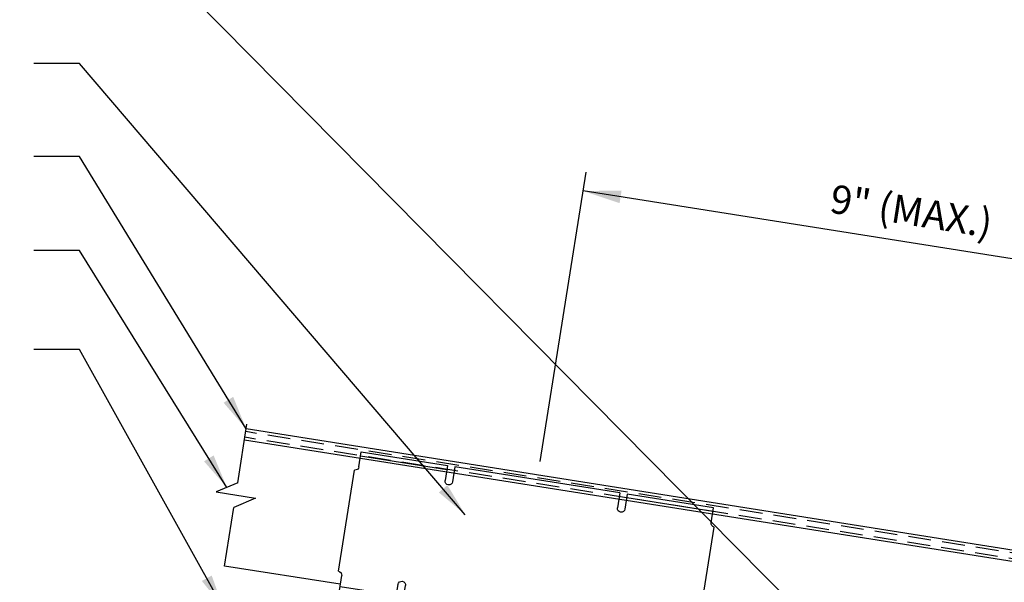
# Model space of a CAD drawing. Extents: x 60.5 to 131.4, y 0.4 to 51.8.
# Drawn here: x 74.3 to 90.5, y 24.6 to 33.8 of the extents above; entities that cross this region are included whole.
import ezdxf

# ---------------------------------------------------------------- set-up
doc = ezdxf.new("R2010")
doc.units = 0
doc.header["$LTSCALE"] = 1.5
doc.header["$MEASUREMENT"] = 0
doc.linetypes.add('HIDDEN', pattern=[0.375, 0.25, -0.125])
doc.linetypes.add('HIDDENX2', pattern=[0.75, 0.5, -0.25])
doc.layers.get('0').update_dxf_attribs({"linetype": 'CONTINUOUS'})
for name, color, linetype in [('ACC', 30, 'CONTINUOUS'), ('BOARDER', 6, 'CONTINUOUS'), ('DIM', 2, 'CONTINUOUS'), ('SHEETING', 5, 'CONTINUOUS')]:
    doc.layers.add(name, color=color, linetype=linetype)
doc.styles.add('KEENAN', font='txt')
doc.styles.get("Standard").update_dxf_attribs({"font": 'romans'})
doc.dimstyles.new('MCELROY1$7', dxfattribs={"dimtxt": 0.0938, "dimasz": 0.125, "dimexe": 0.0625, "dimexo": 0.0625, "dimgap": 0.0625, "dimtad": 0, "dimtih": 1, "dimtoh": 1, "dimdec": 0, "dimzin": 3, "dimdsep": 46, "dimlunit": 4, "dimtxsty": 'Standard', "dimcen": 0, "dimclrd": 2, "dimclre": 2, "dimclrt": 1, "dimadec": 0, "dimazin": 0, "dimtfac": 1, "dimtdec": 0, "dimtofl": 0, "dimtmove": 0, "dimatfit": 3, "dimfxl": 0, "dimfrac": 2, "dimtolj": 1, "dimtzin": 0, "dimarcsym": 0})

# ---------------------------------------------------------------- blocks, each defined once
blk = doc.blocks.new('238t')
for p, q in [((0.128, 2.66, 0.857), (1.565, 2.66, 0.857)), ((0.128, 2.41), (0.128, 2.66, 0.857)), ((0.128, 2.597, 0.857), (1.565, 2.597, 0.857)), ((1.565, 2.66, 0.857), (1.565, 2.41, 0.857)), ((1.69, 2.66, 0.857), (4.44, 2.66, 0.857)), ((1.69, 2.66, 0.857), (1.69, 2.41, 0.857)), ((4.44, 2.66, 0.857), (4.44, 2.41, 0.857)), ((6.003, 2.66, 0.857), (4.565, 2.66, 0.857)), ((4.565, 2.66, 0.857), (4.565, 2.41, 0.857)), ((6.003, 2.597, 0.857), (4.565, 2.597, 0.857)), ((6.003, 2.41), (6.003, 2.66, 0.857)), ((0.066, 0.66), (0.066, 2.347)), ((6.065, 0.66), (6.065, 2.347)), ((0.128, 0.597), (0.128, 0.347, 0.857)), ((1.063, 0.347, 0.857), (1.063, 0.597, 0.857)), ((1.188, 0.035, 0.857), (1.188, 0.597, 0.857)), ((4.938, 0.035, 0.857), (4.938, 0.597, 0.857)), ((5.063, 0.347, 0.857), (5.063, 0.597, 0.857)), ((6.003, 0.597), (6.003, 0.347, 0.857)), ((1.063, 0.347, 0.857), (0.128, 0.347, 0.857)), ((5.063, 0.41, 0.857), (5.999, 0.41, 0.857)), ((5.063, 0.347, 0.857), (5.999, 0.347, 0.857)), ((1.188, 0.097, 0.857), (4.938, 0.097, 0.857)), ((1.188, 0.035, 0.857), (4.938, 0.035, 0.857))]:
    blk.add_line(p, q)
at = {"linetype": 'HIDDENX2', "ltscale": 0.01}
for p, q in [((1.501, 0.035, 0.857), (1.501, 0.097, 0.857)), ((1.626, 0.035, 0.857), (1.626, 0.097, 0.857)), ((2.501, 0.035, 0.857), (2.501, 0.097, 0.857)), ((2.626, 0.035, 0.857), (2.626, 0.097, 0.857)), ((3.501, 0.035, 0.857), (3.501, 0.097, 0.857)), ((3.626, 0.035, 0.857), (3.626, 0.097, 0.857)), ((4.501, 0.035, 0.857), (4.501, 0.097, 0.857)), ((4.626, 0.035, 0.857), (4.626, 0.097, 0.857))]:
    blk.add_line(p, q, dxfattribs=at)
for centre, start, end in [((0.065, 2.41), 270.6591, 360), ((1.628, 2.41, 0.857), 180, 0), ((4.503, 2.41, 0.857), 180, 0), ((6.065, 2.41), 180, 269.3409), ((0.065, 0.597), 0, 89.3409), ((1.126, 0.597, 0.857), 0, 180), ((5.001, 0.597, 0.857), 0, 180), ((6.065, 0.597), 90.6591, 180)]:
    blk.add_arc(centre, 0.0625, start, end)
blk = doc.blocks.new('238tclip')
blk.add_blockref('238t', (6.028, -1.206))

msp = doc.modelspace()

# ---------------------------------------------------------------- linework, layer by layer
at = {"layer": 'BOARDER'}
for p, q in [((92.77944, 24.7654), (78.03422, 27.10081)), ((92.62682, 24.60083), (78.00506, 26.91669))]:
    msp.add_line(p, q, dxfattribs=at)
at = {"layer": 'DIM', "color": 2}
for p, q in [((82.87803, 26.5633), (83.63328, 31.33177)), ((92.91171, 29.54581), (83.5844, 31.02311))]:
    msp.add_line(p, q, dxfattribs=at)
msp.add_solid([(84.218, 31.02823), (84.18541, 30.82246), (83.5844, 31.02311)], dxfattribs=at)
at = {"layer": 'SHEETING'}
for p, q in [((77.89367, 26.21339), (78.04683, 27.18043)), ((77.89367, 26.21339), (77.53661, 26.06136)), ((77.53661, 26.06136), (78.18627, 25.95846)), ((78.18627, 25.95846), (77.82921, 25.80643)), ((77.67605, 24.83939), (77.82921, 25.80643)), ((79.58463, 24.54316), (77.67605, 24.83939))]:
    msp.add_line(p, q, dxfattribs=at)
at = {"layer": 'SHEETING', "linetype": 'HIDDEN'}
for p, q in [((92.634, 24.64619), (78.01224, 26.96204)), ((92.634, 24.64619), (78.01224, 26.96204)), ((92.64879, 24.7396), (78.02704, 27.05546))]:
    msp.add_line(p, q, dxfattribs=at)

# ---------------------------------------------------------------- block references
at = {"layer": 'ACC', "lineweight": 0, "xscale": -1, "rotation": 350.9953549892943}
msp.add_blockref('238tclip', (91.58449, 23.40236, -0.85656), dxfattribs=at)

# ---------------------------------------------------------------- texts
at = {"layer": 'DIM', "color": 1, "insert": (88.99297, 30.69242), "char_height": 0.469, "attachment_point": 5, "rotation": 351}
msp.add_mtext('\\A1;9" (MAX.)', dxfattribs=at)

# ---------------------------------------------------------------- leaders
at = {"layer": 'DIM', "annotation_type": 0, "has_hookline": 1, "hookline_direction": 1}
for points, text_width in [([(88.71006, 22.51815), (75.20922, 36.1831), (74.45922, 36.1831)], 7.638), ([(81.64344, 25.68677), (75.2873, 33.12185), (74.5373, 33.12185)], 6.6933), ([(78.03422, 27.10081), (75.2873, 31.58914), (74.5373, 31.58914)], 5.025)]:
    msp.add_leader(points, dimstyle='MCELROY1$7', override={"dimscale": 6, "dimasz": 0.09375, "dimtxsty": 'KEENAN', "dimtdec": 4}, dxfattribs=dict(at, text_width=text_width))
at = {"layer": 'DIM'}
for points in [[(77.71514, 26.13737), (75.2873, 30.04209), (74.5373, 30.04209)], [(77.65813, 24.14728), (75.2873, 28.40972), (74.5373, 28.40972)]]:
    msp.add_leader(points, dimstyle='MCELROY1$7', override={"dimscale": 6, "dimasz": 0.09375, "dimtxsty": 'KEENAN', "dimtdec": 4}, dxfattribs=at)

doc.saveas('drawing.dxf')
